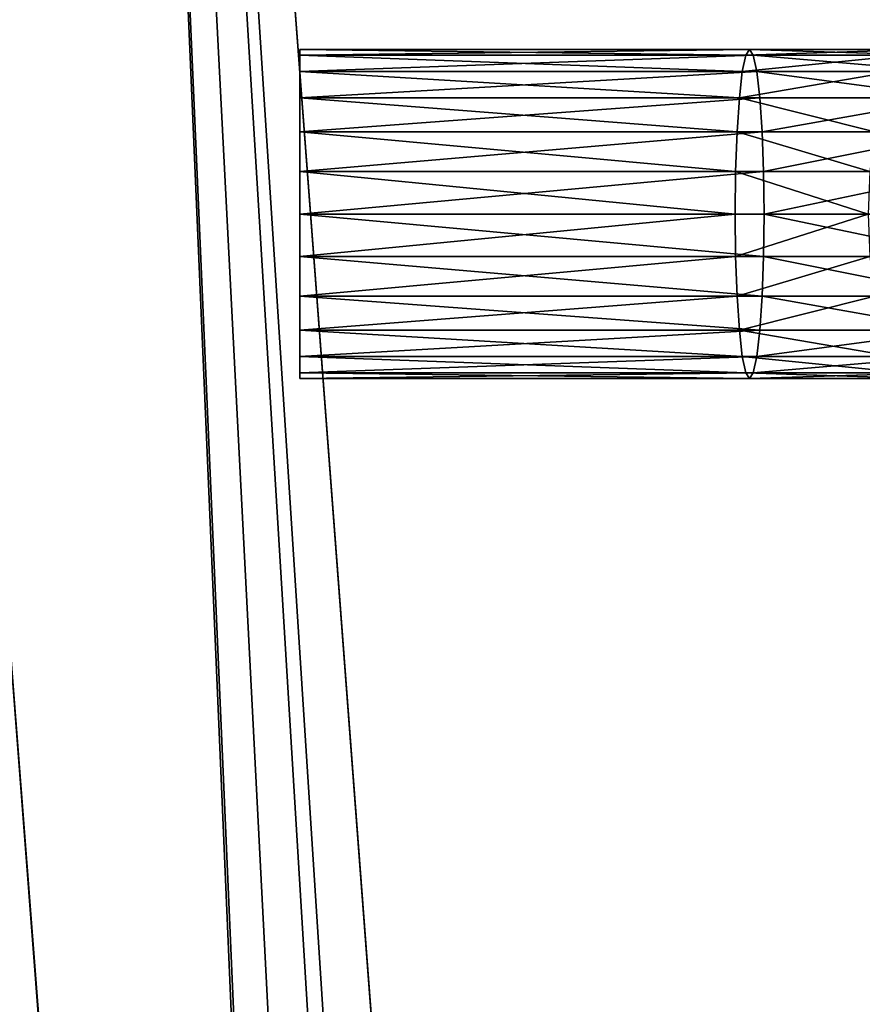
# Model space of a CAD drawing. Units: inches. Extents: x 550 to 754, y -76 to 188.
# Drawn here: x 657 to 658, y 76 to 78 of the extents above; entities that cross this region are included whole.
import ezdxf

# ---------------------------------------------------------------- set-up
doc = ezdxf.new("R2010")
doc.units = ezdxf.units.IN
doc.header["$MEASUREMENT"] = 0
doc.layers.add('SEAT', color=7, linetype='Continuous')
doc.layers.add('STRUCTURE', color=7, linetype='Continuous')

# ---------------------------------------------------------------- blocks, each defined once
blk = doc.blocks.new('Agrupar_120')
at = {"layer": 'STRUCTURE'}
for p, q in [((3.7337, 0.4846, 0.2864), (3.9822, 0.4846, 0.2422)), ((3.9822, 0.4846, 0.2422), (3.9767, 0.4763, 0.1795)), ((3.9877, 0.4763, 0.3048), (3.9822, 0.4846, 0.2422)), ((3.9822, 0.4846, 0.2422), (4.6448, 0.4846, 0.2422)), ((4.6448, 0.4763, 0.3048), (4.6448, 0.4846, 0.2422)), ((4.6448, 0.4846, 0.2422), (4.6448, 0.4763, 0.1795)), ((3.7146, 0.4763, 0.2262), (3.9767, 0.4763, 0.1795)), ((3.7528, 0.4763, 0.3467), (3.9877, 0.4763, 0.3048)), ((3.9767, 0.4763, 0.1795), (3.9715, 0.4521, 0.1211)), ((3.9767, 0.4763, 0.1795), (4.6448, 0.4763, 0.1795)), ((3.9929, 0.4521, 0.3632), (3.9877, 0.4763, 0.3048)), ((3.9877, 0.4763, 0.3048), (4.6448, 0.4763, 0.3048)), ((4.6448, 0.4521, 0.3632), (4.6448, 0.4763, 0.3048)), ((4.6448, 0.4763, 0.1795), (4.6448, 0.4521, 0.1211)), ((3.6967, 0.4521, 0.17), (3.9715, 0.4521, 0.1211)), ((3.7706, 0.4521, 0.4029), (3.9929, 0.4521, 0.3632)), ((3.9715, 0.4521, 0.1211), (3.9671, 0.4136, 0.0709)), ((3.9715, 0.4521, 0.1211), (4.6448, 0.4521, 0.1211)), ((3.9973, 0.4136, 0.4134), (3.9929, 0.4521, 0.3632)), ((3.9929, 0.4521, 0.3632), (4.6448, 0.4521, 0.3632)), ((4.6448, 0.4136, 0.4134), (4.6448, 0.4521, 0.3632)), ((4.6448, 0.4521, 0.1211), (4.6448, 0.4136, 0.0709)), ((3.6814, 0.4136, 0.1218), (3.9671, 0.4136, 0.0709)), ((3.7859, 0.4136, 0.4511), (3.9973, 0.4136, 0.4134)), ((3.9671, 0.4136, 0.0709), (3.9637, 0.3634, 0.0324)), ((3.9671, 0.4136, 0.0709), (4.6448, 0.4136, 0.0709)), ((4.0007, 0.3634, 0.4519), (3.9973, 0.4136, 0.4134)), ((3.9973, 0.4136, 0.4134), (4.6448, 0.4136, 0.4134)), ((4.6448, 0.4136, 0.0709), (4.6448, 0.3634, 0.0324)), ((4.6448, 0.3634, 0.4519), (4.6448, 0.4136, 0.4134)), ((3.6697, 0.3634, 0.0848), (3.9637, 0.3634, 0.0324)), ((3.7976, 0.3634, 0.4881), (4.0007, 0.3634, 0.4519)), ((3.9637, 0.3634, 0.0324), (3.9615, 0.305, 0.0083)), ((3.9637, 0.3634, 0.0324), (4.6448, 0.3634, 0.0324)), ((4.0029, 0.305, 0.4761), (4.0007, 0.3634, 0.4519)), ((4.0007, 0.3634, 0.4519), (4.6448, 0.3634, 0.4519)), ((4.6448, 0.305, 0.4761), (4.6448, 0.3634, 0.4519)), ((4.6448, 0.3634, 0.0324), (4.6448, 0.305, 0.0083)), ((3.6623, 0.305, 0.0616), (3.9615, 0.305, 0.0083)), ((3.805, 0.305, 0.5113), (4.0029, 0.305, 0.4761)), ((3.9615, 0.305, 0.0083), (3.9608, 0.2423)), ((3.9615, 0.305, 0.0083), (4.6448, 0.305, 0.0083)), ((4.0036, 0.2423, 0.4843), (4.0029, 0.305, 0.4761)), ((4.0029, 0.305, 0.4761), (4.6448, 0.305, 0.4761)), ((4.6448, 0.2423, 0.4843), (4.6448, 0.305, 0.4761)), ((4.6448, 0.305, 0.0083), (4.6448, 0.2423)), ((3.6598, 0.2423, 0.0536), (3.9608, 0.2423)), ((3.8075, 0.2423, 0.5193), (4.0036, 0.2423, 0.4843)), ((3.9608, 0.2423), (3.9615, 0.1796, 0.0083)), ((3.9608, 0.2423), (4.6448, 0.2423)), ((3.9822, 0.2423, 0.2422), (4.2044, 0.2423, 0.2422)), ((4.0029, 0.1796, 0.4761), (4.0036, 0.2423, 0.4843)), ((4.0036, 0.2423, 0.4843), (4.6448, 0.2423, 0.4843)), ((4.6448, 0.2423), (4.6448, 0.1796, 0.0083)), ((4.6448, 0.1796, 0.4761), (4.6448, 0.2423, 0.4843)), ((3.6623, 0.1796, 0.0616), (3.9615, 0.1796, 0.0083)), ((4.0029, 0.1796, 0.4761), (3.805, 0.1796, 0.5113)), ((3.9615, 0.1796, 0.0083), (3.9637, 0.1211, 0.0324)), ((3.9615, 0.1796, 0.0083), (4.6448, 0.1796, 0.0083)), ((4.0007, 0.1211, 0.4519), (4.0029, 0.1796, 0.4761)), ((4.6448, 0.1796, 0.4761), (4.0029, 0.1796, 0.4761)), ((4.6448, 0.1211, 0.4519), (4.6448, 0.1796, 0.4761)), ((4.6448, 0.1796, 0.0083), (4.6448, 0.1211, 0.0324)), ((3.6697, 0.1211, 0.0848), (3.9637, 0.1211, 0.0324)), ((3.7976, 0.1211, 0.4881), (4.0007, 0.1211, 0.4519)), ((3.9637, 0.1211, 0.0324), (3.9671, 0.071, 0.0709)), ((3.9637, 0.1211, 0.0324), (4.6448, 0.1211, 0.0324)), ((3.9973, 0.071, 0.4134), (4.0007, 0.1211, 0.4519)), ((4.0007, 0.1211, 0.4519), (4.6448, 0.1211, 0.4519)), ((4.6448, 0.071, 0.4134), (4.6448, 0.1211, 0.4519)), ((4.6448, 0.1211, 0.0324), (4.6448, 0.071, 0.0709)), ((3.6814, 0.071, 0.1218), (3.9671, 0.071, 0.0709)), ((3.7859, 0.071, 0.4511), (3.9973, 0.071, 0.4134)), ((3.9671, 0.071, 0.0709), (3.9715, 0.0325, 0.1211)), ((3.9671, 0.071, 0.0709), (4.6448, 0.071, 0.0709)), ((3.9929, 0.0325, 0.3632), (3.9973, 0.071, 0.4134)), ((3.9973, 0.071, 0.4134), (4.6448, 0.071, 0.4134)), ((4.6448, 0.0325, 0.3632), (4.6448, 0.071, 0.4134)), ((4.6448, 0.071, 0.0709), (4.6448, 0.0325, 0.1211)), ((3.6967, 0.0325, 0.17), (3.9715, 0.0325, 0.1211)), ((3.7706, 0.0325, 0.4029), (3.9929, 0.0325, 0.3632)), ((3.9715, 0.0325, 0.1211), (3.9767, 0.0083, 0.1795)), ((3.9715, 0.0325, 0.1211), (4.6448, 0.0325, 0.1211)), ((3.9877, 0.0083, 0.3048), (3.9929, 0.0325, 0.3632)), ((3.9929, 0.0325, 0.3632), (4.6448, 0.0325, 0.3632)), ((4.6448, 0.0083, 0.3048), (4.6448, 0.0325, 0.3632)), ((4.6448, 0.0325, 0.1211), (4.6448, 0.0083, 0.1795)), ((3.7146, 0.0083, 0.2262), (3.9767, 0.0083, 0.1795)), ((3.7337, 0, 0.2864), (3.9822, 0, 0.2422)), ((3.7528, 0.0083, 0.3467), (3.9877, 0.0083, 0.3048)), ((3.9767, 0.0083, 0.1795), (3.9822, 0, 0.2422)), ((3.9767, 0.0083, 0.1795), (4.6448, 0.0083, 0.1795)), ((3.9822, 0, 0.2422), (3.9877, 0.0083, 0.3048)), ((3.9822, 0, 0.2422), (4.6448, 0, 0.2422)), ((3.9877, 0.0083, 0.3048), (4.6448, 0.0083, 0.3048)), ((4.6448, 0, 0.2422), (4.6448, 0.0083, 0.3048)), ((4.6448, 0.0083, 0.1795), (4.6448, 0, 0.2422))]:
    blk.add_line(p, q, dxfattribs=at)
at = {"layer": 'STRUCTURE', "extrusion": (3.66784e-32, 1, -4.69615e-33)}
blk.add_arc((-4.1598, 1.6295, 0.2423), 1.4091, 277.2962, 347.6039, dxfattribs=at)
at = {"layer": 'STRUCTURE'}
mesh = blk.add_polyface(dxfattribs=at)
corners = [(3.7146, 0.4763, 0.2262), (3.9822, 0.4846, 0.2422), (3.9767, 0.4763, 0.1795), (3.7337, 0.4846, 0.2864)]
mesh.append_faces([[corners[k] for k in face] for face in [(0, 1, 2), (1, 0, 3)]], dxfattribs={"vtx0": -1})
mesh = blk.add_polyface(dxfattribs=at)
corners = [(3.7337, 0.4846, 0.2864), (3.9877, 0.4763, 0.3048), (3.9822, 0.4846, 0.2422), (3.7528, 0.4763, 0.3467)]
mesh.append_faces([[corners[k] for k in face] for face in [(0, 1, 2), (1, 0, 3)]], dxfattribs={"vtx0": -1})
mesh = blk.add_polyface(dxfattribs=at)
corners = [(3.9822, 0.4846, 0.2422), (4.6448, 0.4763, 0.1795), (3.9767, 0.4763, 0.1795), (4.6448, 0.4846, 0.2422)]
mesh.append_faces([[corners[k] for k in face] for face in [(0, 1, 2), (1, 0, 3)]], dxfattribs={"vtx0": -1})
mesh = blk.add_polyface(dxfattribs=at)
corners = [(3.9877, 0.4763, 0.3048), (4.6448, 0.4846, 0.2422), (3.9822, 0.4846, 0.2422), (4.6448, 0.4763, 0.3048)]
mesh.append_faces([[corners[k] for k in face] for face in [(0, 1, 2), (1, 0, 3)]], dxfattribs={"vtx0": -1})
mesh = blk.add_polyface(dxfattribs=at)
corners = [(4.6448, 0.0083, 0.1795), (4.6448, 0.0083, 0.3048), (4.6448, 0, 0.2422), (4.6448, 0.0325, 0.1211), (4.6448, 0.0325, 0.3632), (4.6448, 0.071, 0.0709), (4.6448, 0.071, 0.4134), (4.6448, 0.1211, 0.0324), (4.6448, 0.1211, 0.4519), (4.6448, 0.1796, 0.0083), (4.6448, 0.1796, 0.4761), (4.6448, 0.2423), (4.6448, 0.2423, 0.4843), (4.6448, 0.305, 0.0083), (4.6448, 0.305, 0.4761), (4.6448, 0.3634, 0.0324), (4.6448, 0.3634, 0.4519), (4.6448, 0.4136, 0.0709), (4.6448, 0.4136, 0.4134), (4.6448, 0.4521, 0.1211), (4.6448, 0.4521, 0.3632), (4.6448, 0.4763, 0.1795), (4.6448, 0.4763, 0.3048), (4.6448, 0.4846, 0.2422)]
mesh.append_faces([[corners[k] for k in face] for face in [(0, 1, 2), (22, 21, 23)]], dxfattribs={"vtx0": -1})
mesh.append_faces([[corners[k] for k in face] for face in [(1, 3, 4), (4, 5, 6), (6, 7, 8), (8, 9, 10), (10, 11, 12), (12, 13, 14), (14, 15, 16), (16, 17, 18), (18, 19, 20), (20, 21, 22)]], dxfattribs={"vtx0": -1, "vtx1": -1})
mesh.append_faces([[corners[k] for k in face] for face in [(1, 0, 3), (4, 3, 5), (6, 5, 7), (8, 7, 9), (10, 9, 11), (12, 11, 13), (14, 13, 15), (16, 15, 17), (18, 17, 19), (20, 19, 21)]], dxfattribs={"vtx0": -1, "vtx2": -1})
mesh = blk.add_polyface(dxfattribs=at)
corners = [(3.6967, 0.4521, 0.17), (3.9767, 0.4763, 0.1795), (3.9715, 0.4521, 0.1211), (3.7146, 0.4763, 0.2262)]
mesh.append_faces([[corners[k] for k in face] for face in [(0, 1, 2), (1, 0, 3)]], dxfattribs={"vtx0": -1})
mesh = blk.add_polyface(dxfattribs=at)
corners = [(3.7528, 0.4763, 0.3467), (3.9929, 0.4521, 0.3632), (3.9877, 0.4763, 0.3048), (3.7706, 0.4521, 0.4029)]
mesh.append_faces([[corners[k] for k in face] for face in [(0, 1, 2), (1, 0, 3)]], dxfattribs={"vtx0": -1})
mesh = blk.add_polyface(dxfattribs=at)
corners = [(3.9767, 0.4763, 0.1795), (4.6448, 0.4521, 0.1211), (3.9715, 0.4521, 0.1211), (4.6448, 0.4763, 0.1795)]
mesh.append_faces([[corners[k] for k in face] for face in [(0, 1, 2), (1, 0, 3)]], dxfattribs={"vtx0": -1})
mesh = blk.add_polyface(dxfattribs=at)
corners = [(3.9929, 0.4521, 0.3632), (4.6448, 0.4763, 0.3048), (3.9877, 0.4763, 0.3048), (4.6448, 0.4521, 0.3632)]
mesh.append_faces([[corners[k] for k in face] for face in [(0, 1, 2), (1, 0, 3)]], dxfattribs={"vtx0": -1})
mesh = blk.add_polyface(dxfattribs=at)
corners = [(3.6814, 0.4136, 0.1218), (3.9715, 0.4521, 0.1211), (3.9671, 0.4136, 0.0709), (3.6967, 0.4521, 0.17)]
mesh.append_faces([[corners[k] for k in face] for face in [(0, 1, 2), (1, 0, 3)]], dxfattribs={"vtx0": -1})
mesh = blk.add_polyface(dxfattribs=at)
corners = [(3.7706, 0.4521, 0.4029), (3.9973, 0.4136, 0.4134), (3.9929, 0.4521, 0.3632), (3.7859, 0.4136, 0.4511)]
mesh.append_faces([[corners[k] for k in face] for face in [(0, 1, 2), (1, 0, 3)]], dxfattribs={"vtx0": -1})
mesh = blk.add_polyface(dxfattribs=at)
corners = [(3.9715, 0.4521, 0.1211), (4.6448, 0.4136, 0.0709), (3.9671, 0.4136, 0.0709), (4.6448, 0.4521, 0.1211)]
mesh.append_faces([[corners[k] for k in face] for face in [(0, 1, 2), (1, 0, 3)]], dxfattribs={"vtx0": -1})
mesh = blk.add_polyface(dxfattribs=at)
corners = [(3.9973, 0.4136, 0.4134), (4.6448, 0.4521, 0.3632), (3.9929, 0.4521, 0.3632), (4.6448, 0.4136, 0.4134)]
mesh.append_faces([[corners[k] for k in face] for face in [(0, 1, 2), (1, 0, 3)]], dxfattribs={"vtx0": -1})
mesh = blk.add_polyface(dxfattribs=at)
corners = [(3.6814, 0.4136, 0.1218), (3.9637, 0.3634, 0.0324), (3.6697, 0.3634, 0.0848), (3.9671, 0.4136, 0.0709)]
mesh.append_faces([[corners[k] for k in face] for face in [(0, 1, 2), (1, 0, 3)]], dxfattribs={"vtx0": -1})
mesh = blk.add_polyface(dxfattribs=at)
corners = [(3.7976, 0.3634, 0.4881), (3.9973, 0.4136, 0.4134), (3.7859, 0.4136, 0.4511), (4.0007, 0.3634, 0.4519)]
mesh.append_faces([[corners[k] for k in face] for face in [(0, 1, 2), (1, 0, 3)]], dxfattribs={"vtx0": -1})
mesh = blk.add_polyface(dxfattribs=at)
corners = [(3.9671, 0.4136, 0.0709), (4.6448, 0.3634, 0.0324), (3.9637, 0.3634, 0.0324), (4.6448, 0.4136, 0.0709)]
mesh.append_faces([[corners[k] for k in face] for face in [(0, 1, 2), (1, 0, 3)]], dxfattribs={"vtx0": -1})
mesh = blk.add_polyface(dxfattribs=at)
corners = [(4.0007, 0.3634, 0.4519), (4.6448, 0.4136, 0.4134), (3.9973, 0.4136, 0.4134), (4.6448, 0.3634, 0.4519)]
mesh.append_faces([[corners[k] for k in face] for face in [(0, 1, 2), (1, 0, 3)]], dxfattribs={"vtx0": -1})
mesh = blk.add_polyface(dxfattribs=at)
corners = [(3.6697, 0.3634, 0.0848), (3.9615, 0.305, 0.0083), (3.6623, 0.305, 0.0616), (3.9637, 0.3634, 0.0324)]
mesh.append_faces([[corners[k] for k in face] for face in [(0, 1, 2), (1, 0, 3)]], dxfattribs={"vtx0": -1})
mesh = blk.add_polyface(dxfattribs=at)
corners = [(3.805, 0.305, 0.5113), (4.0007, 0.3634, 0.4519), (3.7976, 0.3634, 0.4881), (4.0029, 0.305, 0.4761)]
mesh.append_faces([[corners[k] for k in face] for face in [(0, 1, 2), (1, 0, 3)]], dxfattribs={"vtx0": -1})
mesh = blk.add_polyface(dxfattribs=at)
corners = [(3.9637, 0.3634, 0.0324), (4.6448, 0.305, 0.0083), (3.9615, 0.305, 0.0083), (4.6448, 0.3634, 0.0324)]
mesh.append_faces([[corners[k] for k in face] for face in [(0, 1, 2), (1, 0, 3)]], dxfattribs={"vtx0": -1})
mesh = blk.add_polyface(dxfattribs=at)
corners = [(4.0029, 0.305, 0.4761), (4.6448, 0.3634, 0.4519), (4.0007, 0.3634, 0.4519), (4.6448, 0.305, 0.4761)]
mesh.append_faces([[corners[k] for k in face] for face in [(0, 1, 2), (1, 0, 3)]], dxfattribs={"vtx0": -1})
mesh = blk.add_polyface(dxfattribs=at)
corners = [(3.6623, 0.305, 0.0616), (3.9608, 0.2423), (3.6598, 0.2423, 0.0536), (3.9615, 0.305, 0.0083)]
mesh.append_faces([[corners[k] for k in face] for face in [(0, 1, 2), (1, 0, 3)]], dxfattribs={"vtx0": -1})
mesh = blk.add_polyface(dxfattribs=at)
corners = [(3.8075, 0.2423, 0.5193), (4.0029, 0.305, 0.4761), (3.805, 0.305, 0.5113), (4.0036, 0.2423, 0.4843)]
mesh.append_faces([[corners[k] for k in face] for face in [(0, 1, 2), (1, 0, 3)]], dxfattribs={"vtx0": -1})
mesh = blk.add_polyface(dxfattribs=at)
corners = [(3.9615, 0.305, 0.0083), (4.6448, 0.2423), (3.9608, 0.2423), (4.6448, 0.305, 0.0083)]
mesh.append_faces([[corners[k] for k in face] for face in [(0, 1, 2), (1, 0, 3)]], dxfattribs={"vtx0": -1})
mesh = blk.add_polyface(dxfattribs=at)
corners = [(4.0036, 0.2423, 0.4843), (4.6448, 0.305, 0.4761), (4.0029, 0.305, 0.4761), (4.6448, 0.2423, 0.4843)]
mesh.append_faces([[corners[k] for k in face] for face in [(0, 1, 2), (1, 0, 3)]], dxfattribs={"vtx0": -1})
mesh = blk.add_polyface(dxfattribs=at)
corners = [(3.9608, 0.2423), (3.6623, 0.1796, 0.0616), (3.6598, 0.2423, 0.0536), (3.9615, 0.1796, 0.0083)]
mesh.append_faces([[corners[k] for k in face] for face in [(0, 1, 2), (1, 0, 3)]], dxfattribs={"vtx0": -1})
mesh = blk.add_polyface(dxfattribs=at)
corners = [(4.0029, 0.1796, 0.4761), (3.8075, 0.2423, 0.5193), (3.805, 0.1796, 0.5113), (4.0036, 0.2423, 0.4843)]
mesh.append_faces([[corners[k] for k in face] for face in [(0, 1, 2), (1, 0, 3)]], dxfattribs={"vtx0": -1})
mesh = blk.add_polyface(dxfattribs=at)
corners = [(4.6448, 0.2423), (3.9615, 0.1796, 0.0083), (3.9608, 0.2423), (4.6448, 0.1796, 0.0083)]
mesh.append_faces([[corners[k] for k in face] for face in [(0, 1, 2), (1, 0, 3)]], dxfattribs={"vtx0": -1})
mesh = blk.add_polyface(dxfattribs=at)
corners = [(4.6448, 0.1796, 0.4761), (4.0036, 0.2423, 0.4843), (4.0029, 0.1796, 0.4761), (4.6448, 0.2423, 0.4843)]
mesh.append_faces([[corners[k] for k in face] for face in [(0, 1, 2), (1, 0, 3)]], dxfattribs={"vtx0": -1})
mesh = blk.add_polyface(dxfattribs=at)
corners = [(3.9615, 0.1796, 0.0083), (3.6697, 0.1211, 0.0848), (3.6623, 0.1796, 0.0616), (3.9637, 0.1211, 0.0324)]
mesh.append_faces([[corners[k] for k in face] for face in [(0, 1, 2), (1, 0, 3)]], dxfattribs={"vtx0": -1})
mesh = blk.add_polyface(dxfattribs=at)
corners = [(4.0007, 0.1211, 0.4519), (3.805, 0.1796, 0.5113), (3.7976, 0.1211, 0.4881), (4.0029, 0.1796, 0.4761)]
mesh.append_faces([[corners[k] for k in face] for face in [(0, 1, 2), (1, 0, 3)]], dxfattribs={"vtx0": -1})
mesh = blk.add_polyface(dxfattribs=at)
corners = [(4.6448, 0.1796, 0.0083), (3.9637, 0.1211, 0.0324), (3.9615, 0.1796, 0.0083), (4.6448, 0.1211, 0.0324)]
mesh.append_faces([[corners[k] for k in face] for face in [(0, 1, 2), (1, 0, 3)]], dxfattribs={"vtx0": -1})
mesh = blk.add_polyface(dxfattribs=at)
corners = [(4.6448, 0.1211, 0.4519), (4.0029, 0.1796, 0.4761), (4.0007, 0.1211, 0.4519), (4.6448, 0.1796, 0.4761)]
mesh.append_faces([[corners[k] for k in face] for face in [(0, 1, 2), (1, 0, 3)]], dxfattribs={"vtx0": -1})
mesh = blk.add_polyface(dxfattribs=at)
corners = [(3.9637, 0.1211, 0.0324), (3.6814, 0.071, 0.1218), (3.6697, 0.1211, 0.0848), (3.9671, 0.071, 0.0709)]
mesh.append_faces([[corners[k] for k in face] for face in [(0, 1, 2), (1, 0, 3)]], dxfattribs={"vtx0": -1})
mesh = blk.add_polyface(dxfattribs=at)
corners = [(3.9973, 0.071, 0.4134), (3.7976, 0.1211, 0.4881), (3.7859, 0.071, 0.4511), (4.0007, 0.1211, 0.4519)]
mesh.append_faces([[corners[k] for k in face] for face in [(0, 1, 2), (1, 0, 3)]], dxfattribs={"vtx0": -1})
mesh = blk.add_polyface(dxfattribs=at)
corners = [(4.6448, 0.1211, 0.0324), (3.9671, 0.071, 0.0709), (3.9637, 0.1211, 0.0324), (4.6448, 0.071, 0.0709)]
mesh.append_faces([[corners[k] for k in face] for face in [(0, 1, 2), (1, 0, 3)]], dxfattribs={"vtx0": -1})
mesh = blk.add_polyface(dxfattribs=at)
corners = [(4.6448, 0.071, 0.4134), (4.0007, 0.1211, 0.4519), (3.9973, 0.071, 0.4134), (4.6448, 0.1211, 0.4519)]
mesh.append_faces([[corners[k] for k in face] for face in [(0, 1, 2), (1, 0, 3)]], dxfattribs={"vtx0": -1})
mesh = blk.add_polyface(dxfattribs=at)
corners = [(3.9715, 0.0325, 0.1211), (3.6814, 0.071, 0.1218), (3.9671, 0.071, 0.0709), (3.6967, 0.0325, 0.17)]
mesh.append_faces([[corners[k] for k in face] for face in [(0, 1, 2), (1, 0, 3)]], dxfattribs={"vtx0": -1})
mesh = blk.add_polyface(dxfattribs=at)
corners = [(3.9973, 0.071, 0.4134), (3.7706, 0.0325, 0.4029), (3.9929, 0.0325, 0.3632), (3.7859, 0.071, 0.4511)]
mesh.append_faces([[corners[k] for k in face] for face in [(0, 1, 2), (1, 0, 3)]], dxfattribs={"vtx0": -1})
mesh = blk.add_polyface(dxfattribs=at)
corners = [(4.6448, 0.0325, 0.1211), (3.9671, 0.071, 0.0709), (4.6448, 0.071, 0.0709), (3.9715, 0.0325, 0.1211)]
mesh.append_faces([[corners[k] for k in face] for face in [(0, 1, 2), (1, 0, 3)]], dxfattribs={"vtx0": -1})
mesh = blk.add_polyface(dxfattribs=at)
corners = [(4.6448, 0.071, 0.4134), (3.9929, 0.0325, 0.3632), (4.6448, 0.0325, 0.3632), (3.9973, 0.071, 0.4134)]
mesh.append_faces([[corners[k] for k in face] for face in [(0, 1, 2), (1, 0, 3)]], dxfattribs={"vtx0": -1})
mesh = blk.add_polyface(dxfattribs=at)
corners = [(3.9767, 0.0083, 0.1795), (3.6967, 0.0325, 0.17), (3.9715, 0.0325, 0.1211), (3.7146, 0.0083, 0.2262)]
mesh.append_faces([[corners[k] for k in face] for face in [(0, 1, 2), (1, 0, 3)]], dxfattribs={"vtx0": -1})
mesh = blk.add_polyface(dxfattribs=at)
corners = [(3.9929, 0.0325, 0.3632), (3.7528, 0.0083, 0.3467), (3.9877, 0.0083, 0.3048), (3.7706, 0.0325, 0.4029)]
mesh.append_faces([[corners[k] for k in face] for face in [(0, 1, 2), (1, 0, 3)]], dxfattribs={"vtx0": -1})
mesh = blk.add_polyface(dxfattribs=at)
corners = [(4.6448, 0.0083, 0.1795), (3.9715, 0.0325, 0.1211), (4.6448, 0.0325, 0.1211), (3.9767, 0.0083, 0.1795)]
mesh.append_faces([[corners[k] for k in face] for face in [(0, 1, 2), (1, 0, 3)]], dxfattribs={"vtx0": -1})
mesh = blk.add_polyface(dxfattribs=at)
corners = [(4.6448, 0.0325, 0.3632), (3.9877, 0.0083, 0.3048), (4.6448, 0.0083, 0.3048), (3.9929, 0.0325, 0.3632)]
mesh.append_faces([[corners[k] for k in face] for face in [(0, 1, 2), (1, 0, 3)]], dxfattribs={"vtx0": -1})
mesh = blk.add_polyface(dxfattribs=at)
corners = [(3.9822, 0, 0.2422), (3.7146, 0.0083, 0.2262), (3.9767, 0.0083, 0.1795), (3.7337, 0, 0.2864)]
mesh.append_faces([[corners[k] for k in face] for face in [(0, 1, 2), (1, 0, 3)]], dxfattribs={"vtx0": -1})
mesh = blk.add_polyface(dxfattribs=at)
corners = [(3.9877, 0.0083, 0.3048), (3.7337, 0, 0.2864), (3.9822, 0, 0.2422), (3.7528, 0.0083, 0.3467)]
mesh.append_faces([[corners[k] for k in face] for face in [(0, 1, 2), (1, 0, 3)]], dxfattribs={"vtx0": -1})
mesh = blk.add_polyface(dxfattribs=at)
corners = [(4.6448, 0, 0.2422), (3.9767, 0.0083, 0.1795), (4.6448, 0.0083, 0.1795), (3.9822, 0, 0.2422)]
mesh.append_faces([[corners[k] for k in face] for face in [(0, 1, 2), (1, 0, 3)]], dxfattribs={"vtx0": -1})
mesh = blk.add_polyface(dxfattribs=at)
corners = [(4.6448, 0.0083, 0.3048), (3.9822, 0, 0.2422), (4.6448, 0, 0.2422), (3.9877, 0.0083, 0.3048)]
mesh.append_faces([[corners[k] for k in face] for face in [(0, 1, 2), (1, 0, 3)]], dxfattribs={"vtx0": -1})
blk = doc.blocks.new('Agrupar_19')
at = {"layer": 'STRUCTURE'}
for p, q in [((1.1913, 14.8121, 0.7549), (0.0769, 0.0939, 1.9838)), ((0.0869, 0.2259, 3.9728), (1.1913, 14.8121, 2.7549)), ((0.5465, 0, 1.9916), (1.6913, 14.8121, 0.7549)), ((0.5658, 0.2498, 3.9708), (1.6913, 14.8121, 2.7549))]:
    blk.add_line(p, q, dxfattribs=at)
mesh = blk.add_polyface(dxfattribs=at)
corners = [(0.4396, 23.8533), (1.1913, 14.8121, 0.7549), (0, 23.5232, 0.0276), (0.4422, 23.8352, 0.0015), (1.6913, 14.8121, 0.7549), (0.5465, 0, 1.9916), (0.0769, 0.0939, 1.9838)]
mesh.append_faces([[corners[k] for k in face] for face in [(0, 1, 2), (1, 5, 6)]], dxfattribs={"vtx0": -1})
mesh.append_faces([[corners[k] for k in face] for face in [(5, 1, 4)]], dxfattribs={"vtx0": -1, "vtx1": -1})
mesh.append_faces([[corners[k] for k in face] for face in [(1, 0, 3), (1, 3, 4)]], dxfattribs={"vtx0": -1, "vtx2": -1})
mesh = blk.add_polyface(dxfattribs=at)
corners = [(0.2506, 0.2259, 3.9728), (1.1913, 14.8121, 2.7549), (0.0869, 0.2259, 3.9728), (0.3048, 0.2483, 3.9709), (0.4409, 0.2661, 3.9694), (0.5658, 0.2498, 3.9708), (1.6913, 14.8121, 2.7549), (0.0784, 23.2929, 2.0468), (0.0287, 23.3136, 2.0451), (0.2096, 23.2755, 2.0482), (0.3405, 23.2929, 2.0468), (0.4621, 23.344, 2.0425), (0.5055, 23.3778, 2.0397)]
mesh.append_faces([[corners[k] for k in face] for face in [(0, 1, 2), (1, 7, 8)]], dxfattribs={"vtx0": -1})
mesh.append_faces([[corners[k] for k in face] for face in [(7, 1, 9), (9, 1, 10), (10, 1, 11), (11, 1, 12), (12, 1, 6)]], dxfattribs={"vtx0": -1, "vtx1": -1})
mesh.append_faces([[corners[k] for k in face] for face in [(1, 0, 3), (1, 3, 4), (1, 4, 5), (1, 5, 6)]], dxfattribs={"vtx0": -1, "vtx2": -1})
mesh = blk.add_polyface(dxfattribs=at)
corners = [(0.0869, 0.2259, 3.9728), (0.0793, 0.126, 3.0152), (0.0788, 0.1197, 3.9728), (1.1913, 14.8121, 0.7549), (0.0769, 0.0939, 1.9838), (1.1913, 14.8121, 2.7549)]
mesh.append_faces([[corners[k] for k in face] for face in [(0, 1, 2), (1, 3, 4), (3, 0, 5)]], dxfattribs={"vtx0": -1})
mesh.append_faces([[corners[k] for k in face] for face in [(3, 1, 0)]], dxfattribs={"vtx0": -1, "vtx1": -1, "vtx2": -1})
mesh = blk.add_polyface(dxfattribs=at)
corners = [(1.6913, 14.8121, 0.7549), (0.5541, 0.0994, 2.6492), (0.5465, 0, 1.9916), (0.565, 0.2402, 3.8607), (0.5658, 0.2498, 3.9708), (1.6913, 14.8121, 2.7549)]
mesh.append_faces([[corners[k] for k in face] for face in [(0, 1, 2), (4, 0, 5)]], dxfattribs={"vtx0": -1})
mesh.append_faces([[corners[k] for k in face] for face in [(1, 0, 3), (3, 0, 4)]], dxfattribs={"vtx0": -1, "vtx1": -1})
blk = doc.blocks.new('Agrupar_70')
at = {"layer": 'SEAT'}
mesh = blk.add_polyface(dxfattribs=at)
corners = [(-6.0589, 9.9525), (-6.0589, 4.7506), (-6.3537, 7.3516), (-5.1895, 2.2816), (-5.1895, 12.4215), (-5, 1.9822), (-5, 12.721), (-3.7896, 14.6333), (-3.7896, 0.0698), (-1.9302, 16.4758), (-1.9302, -1.7726), (0.2944, 17.8553), (0.2944, -3.1522), (2.7713, -3.9988), (2.7713, 18.702), (7.9824, -4.2408), (7.9824, 18.9439), (13.1962, 18.7656), (13.1962, -4.0625), (13.4074, 18.7727), (13.4074, -4.0695), (13.6187, 18.7656), (13.6187, -4.0624), (13.829, 18.7444), (13.829, -4.0412), (14.0375, 18.7092), (14.0375, -4.006), (14.2431, -3.9569), (14.2431, 18.6601), (14.445, 18.5974), (14.445, -3.8942), (14.6422, 18.5213), (14.6422, -3.8182), (14.8339, 18.4322), (14.8339, -3.7291), (15.0192, 18.3305), (15.0192, -3.6274), (15.1973, 18.2167), (15.1973, -3.5135), (15.3674, 18.0911), (15.3674, -3.388), (15.5287, 17.9545), (15.5287, -3.2514), (15.6806, 17.8075), (15.6806, -3.1043), (15.8222, 17.6505), (15.8222, -2.9474), (15.9531, 17.4845), (15.9531, -2.7814), (16.0725, 17.3101), (16.0725, -2.607), (16.1801, 17.1281), (16.1801, -2.425), (16.2752, 16.9393), (16.2752, -2.2362), (16.3575, 16.7446), (16.3575, -2.0415), (16.4266, 16.5448), (16.4266, -1.8417), (16.4822, 16.3409), (16.4822, -1.6377), (16.524, 16.1337), (16.524, -1.4305), (16.5518, 15.9241), (16.5518, -1.221)]
mesh.append_faces([[corners[k] for k in face] for face in [(0, 1, 2), (62, 63, 64)]], dxfattribs={"vtx0": -1})
mesh.append_faces([[corners[k] for k in face] for face in [(1, 0, 3), (3, 4, 5), (5, 7, 8), (8, 9, 10), (10, 11, 12), (12, 11, 13), (13, 14, 15), (15, 17, 18), (18, 19, 20), (20, 21, 22), (22, 23, 24), (24, 25, 26), (26, 25, 27), (27, 29, 30), (30, 31, 32), (32, 33, 34), (34, 35, 36), (36, 37, 38), (38, 39, 40), (40, 41, 42), (42, 43, 44), (44, 45, 46), (46, 47, 48), (48, 49, 50), (50, 51, 52), (52, 53, 54), (54, 55, 56), (56, 57, 58), (58, 59, 60), (60, 61, 62)]], dxfattribs={"vtx0": -1, "vtx1": -1})
mesh.append_faces([[corners[k] for k in face] for face in [(3, 0, 4), (5, 4, 6), (5, 6, 7), (8, 7, 9), (10, 9, 11), (13, 11, 14), (15, 14, 16), (15, 16, 17), (18, 17, 19), (20, 19, 21), (22, 21, 23), (24, 23, 25), (27, 25, 28), (27, 28, 29), (30, 29, 31), (32, 31, 33), (34, 33, 35), (36, 35, 37), (38, 37, 39), (40, 39, 41), (42, 41, 43), (44, 43, 45), (46, 45, 47), (48, 47, 49), (50, 49, 51), (52, 51, 53), (54, 53, 55), (56, 55, 57), (58, 57, 59), (60, 59, 61), (62, 61, 63)]], dxfattribs={"vtx0": -1, "vtx2": -1})
mesh = blk.add_polyface(dxfattribs=at)
corners = [(-6.0589, 4.7506, 0.6106), (-6.0589, 9.9525, 0.6106), (-6.3537, 7.3516, 0.6106), (-5.1895, 2.2816, 0.6106), (-5.1895, 12.4215, 0.6106), (-5, 1.9822, 0.6106), (-5, 12.721, 0.6106), (-3.7896, 14.6333, 0.6106), (-3.7896, 0.0698, 0.6106), (-1.9302, -1.7726, 0.6106), (-1.9302, 16.4758, 0.6106), (0.2944, -3.1522, 0.6106), (0.2944, 17.8553, 0.6106), (2.7713, -3.9988, 0.6106), (2.7713, 18.702, 0.6106), (7.9824, -4.2408, 0.6106), (7.9824, 18.9439, 0.6106), (13.1962, 18.7656, 0.6106), (13.1962, -4.0625, 0.6106), (13.4074, 18.7727, 0.6106), (13.4074, -4.0695, 0.6106), (13.6187, 18.7656, 0.6106), (13.6187, -4.0624, 0.6106), (13.829, -4.0412, 0.6106), (13.829, 18.7444, 0.6106), (14.0375, 18.7092, 0.6106), (14.0375, -4.006, 0.6106), (14.2431, -3.9569, 0.6106), (14.2431, 18.6601, 0.6106), (14.445, 18.5974, 0.6106), (14.445, -3.8942, 0.6106), (14.6422, 18.5213, 0.6106), (14.6422, -3.8182, 0.6106), (14.8339, 18.4322, 0.6106), (14.8339, -3.7291, 0.6106), (15.0192, 18.3305, 0.6106), (15.0192, -3.6274, 0.6106), (15.1973, -3.5135, 0.6106), (15.1973, 18.2167, 0.6106), (15.3674, 18.0911, 0.6106), (15.3674, -3.388, 0.6106), (15.5287, 17.9545, 0.6106), (15.5287, -3.2514, 0.6106), (15.6806, 17.8075, 0.6106), (15.6806, -3.1043, 0.6106), (15.8222, 17.6505, 0.6106), (15.8222, -2.9474, 0.6106), (15.9531, 17.4845, 0.6106), (15.9531, -2.7814, 0.6106), (16.0725, 17.3101, 0.6106), (16.0725, -2.607, 0.6106), (16.1801, 17.1281, 0.6106), (16.1801, -2.425, 0.6106), (16.2752, 16.9393, 0.6106), (16.2752, -2.2362, 0.6106), (16.3575, 16.7446, 0.6106), (16.3575, -2.0415, 0.6106), (16.4266, 16.5448, 0.6106), (16.4266, -1.8417, 0.6106), (16.4822, 16.3409, 0.6106), (16.4822, -1.6377, 0.6106), (16.524, 16.1337, 0.6106), (16.524, -1.4305, 0.6106), (16.5518, -1.221, 0.6106), (16.5518, 15.9241, 0.6106)]
mesh.append_faces([[corners[k] for k in face] for face in [(0, 1, 2), (61, 63, 64)]], dxfattribs={"vtx0": -1})
mesh.append_faces([[corners[k] for k in face] for face in [(1, 3, 4), (4, 5, 6), (6, 5, 7), (7, 9, 10), (10, 11, 12), (12, 13, 14), (14, 15, 16), (16, 15, 17), (17, 18, 19), (19, 20, 21), (21, 23, 24), (24, 23, 25), (25, 27, 28), (28, 27, 29), (29, 30, 31), (31, 32, 33), (33, 34, 35), (35, 37, 38), (38, 37, 39), (39, 40, 41), (41, 42, 43), (43, 44, 45), (45, 46, 47), (47, 48, 49), (49, 50, 51), (51, 52, 53), (53, 54, 55), (55, 56, 57), (57, 58, 59), (59, 60, 61)]], dxfattribs={"vtx0": -1, "vtx1": -1})
mesh.append_faces([[corners[k] for k in face] for face in [(1, 0, 3), (4, 3, 5), (7, 5, 8), (7, 8, 9), (10, 9, 11), (12, 11, 13), (14, 13, 15), (17, 15, 18), (19, 18, 20), (21, 20, 22), (21, 22, 23), (25, 23, 26), (25, 26, 27), (29, 27, 30), (31, 30, 32), (33, 32, 34), (35, 34, 36), (35, 36, 37), (39, 37, 40), (41, 40, 42), (43, 42, 44), (45, 44, 46), (47, 46, 48), (49, 48, 50), (51, 50, 52), (53, 52, 54), (55, 54, 56), (57, 56, 58), (59, 58, 60), (61, 60, 62), (61, 62, 63)]], dxfattribs={"vtx0": -1, "vtx2": -1})
blk = doc.blocks.new('TIVOLI - 7')
at = {"extrusion": (0, 0, -1), "zscale": -1}
blk.add_blockref('Agrupar_19', (-22.8875, 1.3397, -12.9166), dxfattribs=at)
at = {"color": 126, "true_color": 0x006666, "rotation": 270.0000000000292}
blk.add_blockref('Agrupar_70', (4.7865, 16.201, 16.8894), dxfattribs=at)
at = {"color": 1, "true_color": 0xff0000, "extrusion": (0, 0, -1), "zscale": -1}
blk.add_blockref('Agrupar_120', (-26.7123, 10.797, -15.3312), dxfattribs=at)

msp = doc.modelspace()

# ---------------------------------------------------------------- block references
at = {"layer": 'SEAT'}
msp.add_blockref('TIVOLI - 7', (634.99906, 66.61473), dxfattribs=at)

doc.saveas('drawing.dxf')
